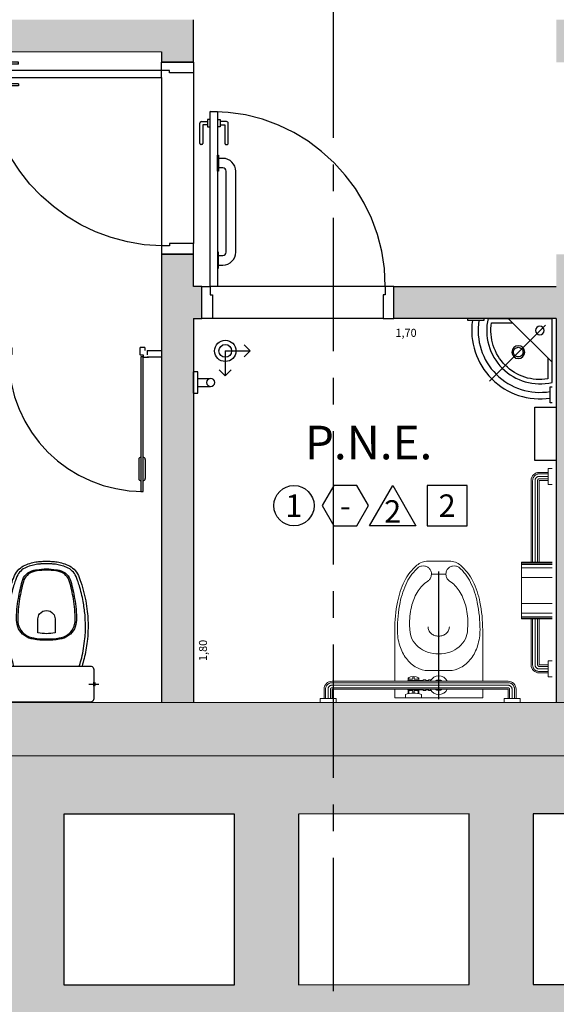
# Model space of a CAD drawing. Units: metres. Extents: x 0 to 955, y -257 to 1285.
# Drawn here: x 471 to 474, y 1178 to 1183 of the extents above; entities that cross this region are included whole.
import ezdxf
from ezdxf.enums import TextEntityAlignment as Align

# ---------------------------------------------------------------- set-up
doc = ezdxf.new("R2010")
doc.units = ezdxf.units.M
for name, pattern in [('0149-11_REF-PE$0$HIDDEN2', [4.7625, 3.175, -1.5875]), ('CENTER2', [28.575, 19.05, -3.175, 3.175, -3.175]), ('PL-POUSO-ARQ-EIXO$0$CENTER', [2, 1.25, -0.25, 0.25, -0.25])]:
    doc.linetypes.add(name, pattern=pattern)
for name, color, linetype in [('0149-11_REF-PE$0$ARQ-detalhe bloco', 1, 'Continuous'), ('0149-11_REF-PE$0$ARQ-divisória sanitária', 2, 'Continuous'), ('0149-11_REF-PE$0$ARQ-porta construir', 2, 'Continuous'), ('0149-11_REF-PE$0$ARQ-sanitários', 2, 'Continuous'), ('ARQ-acabamentos', 1, 'Continuous'), ('ARQ-carimbo', 2, 'Continuous'), ('ARQ-diversos', 1, 'Continuous'), ('ARQ-nome do ambiente', 3, 'Continuous'), ('ARQ-PISOS', 9, 'Continuous'), ('ARQ-pisos e azulejos', 8, 'Continuous'), ('ARQ_ESTRUTURA CORTE', 4, 'Continuous'), ('cota', 1, 'Continuous'), ('EIXO$0$A-EIXOS-PRI', 252, 'PL-POUSO-ARQ-EIXO$0$CENTER'), ('S-ALV', 252, 'Continuous'), ('S-DIVC', 254, 'Continuous'), ('SAN', 1, 'Continuous'), ('V01', 1, 'Continuous')]:
    doc.layers.add(name, color=color, linetype=linetype)
for name, color, linetype, lineweight in [('Alvenaria', 5, 'Continuous', 30), ('ARQ-GRADIL', 32, 'Continuous', 15), ('EIXO', 2, 'CENTER2', 25), ('ÁRVORE', 92, 'Continuous', 15)]:
    doc.layers.add(name, color=color, linetype=linetype, lineweight=lineweight)
doc.styles.add('12075', font='romans.shx', dxfattribs={"height": 0.225})
doc.styles.add('6025', font='romans.shx', dxfattribs={"height": 0.0375})
doc.styles.add('8075', font='romans.shx', dxfattribs={"height": 0.15})
doc.dimstyles.new('Copy of 6025', dxfattribs={"dimtxt": 0.0375, "dimasz": 0.1, "dimexe": 0.025, "dimexo": 0.0125, "dimgap": 0.0175, "dimtad": 4, "dimjust": 2, "dimzin": 5, "dimtxsty": '6025', "dimblk": 'NONE', "dimcen": 0.045, "dimdle": 0.025, "dimse1": 1, "dimse2": 1, "dimsd1": 1, "dimsd2": 1, "dimclrd": 1, "dimclre": 1, "dimclrt": 2, "dimadec": 0, "dimazin": 0, "dimtfac": 1, "dimtmove": 2, "dimatfit": 3, "dimldrblk": 'NONE', "dimfxl": 0, "dimtolj": 1, "dimtzin": 0, "dimarcsym": 0})

# ---------------------------------------------------------------- blocks, each defined once
blk = doc.blocks.new('BARRA_BACIA')
at = {"lineweight": 0, "extrusion": (0, 0, -1)}
for p, q in [((181.8956, 48.1293), (181.8956, 48.1106)), ((181.9706, 48.1293), (181.9706, 48.1106)), ((182.7581, 48.1293), (182.7581, 48.1106)), ((182.7581, 48.1293), (182.7581, 48.1106)), ((182.7581, 48.1293), (182.7581, 48.1106)), ((182.7581, 48.1293), (182.7581, 48.1106)), ((182.7581, 48.1293), (182.7581, 48.1106)), ((182.7581, 48.1293), (182.7581, 48.1106)), ((182.7581, 48.1293), (182.7581, 48.1106)), ((182.8331, 48.1293), (182.8331, 48.1106)), ((182.8331, 48.1293), (182.8331, 48.1106)), ((182.8331, 48.1293), (182.8331, 48.1106)), ((182.8331, 48.1293), (182.8331, 48.1106)), ((182.8331, 48.1293), (182.8331, 48.1106)), ((182.8331, 48.1293), (182.8331, 48.1106)), ((182.8331, 48.1293), (182.8331, 48.1106)), ((181.8956, 48.1106), (181.9706, 48.1106)), ((181.9143, 48.1106), (181.9143, 48.0668)), ((181.9143, 48.1106), (181.9143, 48.0668)), ((181.9143, 48.1106), (181.9143, 48.0668)), ((181.9143, 48.1106), (181.9143, 48.0668)), ((181.9143, 48.1106), (181.9143, 48.0668)), ((181.9143, 48.1106), (181.9143, 48.0668)), ((181.9143, 48.1106), (181.9143, 48.0668)), ((181.9518, 48.1106), (181.9518, 48.0668)), ((181.9518, 48.1106), (181.9518, 48.0668)), ((181.9518, 48.1106), (181.9518, 48.0668)), ((181.9518, 48.1106), (181.9518, 48.0668)), ((181.9518, 48.1106), (181.9518, 48.0668)), ((181.9518, 48.1106), (181.9518, 48.0668)), ((181.9518, 48.1106), (181.9518, 48.0668)), ((182.3581, 48.1069), (182.3581, 48.0919)), ((182.4331, 48.1069), (182.3581, 48.1069)), ((182.3706, 48.0883), (182.3706, 48.0698)), ((182.3737, 48.0877), (182.3737, 48.076)), ((182.3925, 48.0857), (182.3925, 48.076)), ((182.3987, 48.0857), (182.3987, 48.076)), ((182.4175, 48.0877), (182.4175, 48.076)), ((182.4206, 48.0883), (182.4206, 48.0698)), ((182.4331, 48.1069), (182.4331, 48.0919)), ((182.7581, 48.1106), (182.8331, 48.1106)), ((182.7581, 48.1106), (182.8331, 48.1106)), ((182.7581, 48.1106), (182.8331, 48.1106)), ((182.7581, 48.1106), (182.8331, 48.1106)), ((182.7581, 48.1106), (182.8331, 48.1106)), ((182.7581, 48.1106), (182.8331, 48.1106)), ((182.7581, 48.1106), (182.8331, 48.1106)), ((182.7768, 48.1106), (182.7768, 48.0668)), ((182.7768, 48.1106), (182.7768, 48.0668)), ((182.7768, 48.1106), (182.7768, 48.0668)), ((182.7768, 48.1106), (182.7768, 48.0668)), ((182.7768, 48.1106), (182.7768, 48.0668)), ((182.7768, 48.1106), (182.7768, 48.0668)), ((182.7768, 48.1106), (182.7768, 48.0668)), ((182.8143, 48.1106), (182.8143, 48.0668)), ((182.8143, 48.1106), (182.8143, 48.0668)), ((182.8143, 48.1106), (182.8143, 48.0668)), ((182.8143, 48.1106), (182.8143, 48.0668)), ((182.8143, 48.1106), (182.8143, 48.0668)), ((182.8143, 48.1106), (182.8143, 48.0668)), ((182.8143, 48.1106), (182.8143, 48.0668)), ((181.9518, 48.0668), (182.7768, 48.0668)), ((182.3129, 48.0729), (182.3249, 48.0729)), ((182.3249, 48.0729), (182.3249, 48.0669)), ((182.3249, 48.0698), (182.3374, 48.0698)), ((182.3374, 48.0729), (182.3374, 48.0669)), ((182.3499, 48.0729), (182.3374, 48.0729)), ((182.3499, 48.0729), (182.3499, 48.0669)), ((182.3499, 48.0698), (182.4206, 48.0698)), ((182.3768, 48.0729), (182.3893, 48.0729)), ((182.4018, 48.0729), (182.4143, 48.0729)), ((181.9518, 48.0293), (182.7768, 48.0293)), ((181.9518, 48.0293), (182.7768, 48.0293)), ((181.9518, 48.0293), (182.7768, 48.0293)), ((181.9518, 48.0293), (182.7768, 48.0293)), ((181.9518, 48.0293), (182.7768, 48.0293)), ((181.9518, 48.0293), (182.7768, 48.0293)), ((181.9518, 48.0293), (182.7768, 48.0293)), ((182.3129, 48.0233), (182.3249, 48.0233)), ((182.3249, 48.0294), (182.3249, 48.0233)), ((182.3249, 48.0265), (182.3374, 48.0265)), ((182.3374, 48.0294), (182.3374, 48.0233)), ((182.3499, 48.0233), (182.3374, 48.0233)), ((182.3499, 48.0294), (182.3499, 48.0233)), ((182.3499, 48.0265), (182.4206, 48.0265)), ((182.3706, 48.0265), (182.3706, 48.014)), ((182.3737, 48.0171), (182.3737, 48.0124)), ((182.3768, 48.0202), (182.3893, 48.0202)), ((182.3925, 48.0171), (182.3925, 48.0078)), ((182.3987, 48.0171), (182.3987, 48.0078)), ((182.4018, 48.0202), (182.4143, 48.0202)), ((182.4175, 48.0171), (182.4175, 48.0124)), ((182.4206, 48.0265), (182.4206, 48.014)), ((182.2431, 47.5275), (182.3106, 47.5275))]:
    blk.add_line(p, q, dxfattribs=at)
at = {"linetype": 'Continuous', "lineweight": 0, "extrusion": (0, 0, -1)}
for p, q in [((181.9213, 48.1106), (181.9213, 48.0668)), ((181.9331, 48.1106), (181.9331, 48.0668)), ((181.9448, 48.1106), (181.9448, 48.0668)), ((182.7838, 48.1106), (182.7838, 48.0668)), ((182.7956, 48.1106), (182.7956, 48.0668)), ((182.8073, 48.1106), (182.8073, 48.0668)), ((181.9518, 48.0598), (182.7768, 48.0598)), ((181.9518, 48.0481), (182.7768, 48.0481)), ((181.9518, 48.0363), (182.7768, 48.0363))]:
    blk.add_line(p, q, dxfattribs=at)
at = {"lineweight": 0}
for points in [[(182.4831, 48.0668), (182.4831, 48.1069), (182.0706, 48.1069), (182.0706, 48.0668)], [(182.291, 48.0669), (182.2893, 48.0698), (182.2643, 48.0698), (182.2627, 48.0669)], [(182.2627, 48.0294), (182.2643, 48.0265), (182.2893, 48.0265), (182.291, 48.0294)]]:
    blk.add_lwpolyline(points, dxfattribs=at)
for points in [[(182.0706, 47.7887, 0.049648), (182.0836, 47.6584, 0.06346), (182.1164, 47.5611, 0.103485), (182.1743, 47.4862, 0.178458), (182.2268, 47.4668), (182.3268, 47.4668, 0.178458), (182.3794, 47.4862, 0.103485), (182.4373, 47.5611, 0.06346), (182.4701, 47.6584, 0.049648), (182.4831, 47.7887), (182.4831, 48.0293)], [(182.0706, 48.0293), (182.0706, 47.7887, 0.049648)], [(182.2268, 47.7746, -0.111064), (182.2305, 47.791, -0.102841), (182.2415, 47.8055, -0.093011), (182.2574, 47.8149, -0.087082), (182.2768, 47.8183, -0.087082), (182.2963, 47.8149, -0.093011), (182.3122, 47.8055, -0.102841), (182.3231, 47.791, -0.111064), (182.3268, 47.7746)]]:
    blk.add_lwpolyline(points, format="xyb", dxfattribs=at)
blk.add_lwpolyline([(182.3713, 47.4957, 0.103485), (182.4261, 47.5666, 0.06346), (182.4579, 47.6608, 0.049648), (182.4706, 47.7887, 0.075858), (182.4591, 47.8638, 0.086069), (182.4285, 47.9235, 0.105985), (182.3796, 47.9657, 0.126201), (182.3268, 47.9793), (182.2268, 47.9793, 0.126201), (182.174, 47.9657, 0.105985), (182.1252, 47.9235, 0.086069), (182.0945, 47.8638, 0.075858), (182.0831, 47.7887, 0.049648), (182.0958, 47.6608, 0.06346), (182.1276, 47.5666, 0.103485), (182.1824, 47.4957, 0.097511), (182.1965, 47.4898, 0.09808), (182.2117, 47.4897, 0.098895), (182.2258, 47.4954, 0.099479), (182.2365, 47.5061, 0.099479), (182.2423, 47.52, 0.098895), (182.2423, 47.5352, 0.09808), (182.2364, 47.5493, 0.097511), (182.2256, 47.5601, -0.102445), (182.1803, 47.6064, -0.077884), (182.1514, 47.6719, -0.065096), (182.1403, 47.7567, -0.024284), (182.1418, 47.7887, -0.115331), (182.1517, 47.8309, -0.103946), (182.1814, 47.8687, -0.091071), (182.2241, 47.8929, -0.083675), (182.2768, 47.9018, -0.083675), (182.3295, 47.8929, -0.091071), (182.3723, 47.8687, -0.103946), (182.402, 47.8309, -0.115331), (182.4118, 47.7887, -0.024284), (182.4134, 47.7567, -0.065096), (182.4023, 47.6719, -0.077884), (182.3734, 47.6064, -0.102445), (182.3281, 47.5601, 0.097511), (182.3172, 47.5493, 0.09808), (182.3114, 47.5352, 0.098895), (182.3113, 47.52, 0.099479), (182.3171, 47.5061, 0.099479), (182.3279, 47.4954, 0.098895), (182.342, 47.4897, 0.09808), (182.3572, 47.4898, 0.097511)], format="xyb", close=True, dxfattribs=at)
for centre, radius, start, end in [((182.2768, 48.0481), 0.0437, 25.3769, 154.6231), ((182.3956, 48.2012), 0.1156, 251.0754, 288.9246), ((182.2768, 48.0481), 0.025, 48.5904, 131.4096), ((182.405, 48.0481), 0.0406, 147.7958, 152.5136), ((182.3768, 48.076), 0.00313, 180, 270), ((182.3893, 48.076), 0.00313, 270, 360), ((182.4018, 48.076), 0.00313, 180, 270), ((182.4143, 48.076), 0.00313, 270, 360), ((182.3862, 48.0481), 0.0406, 27.4869, 32.2048), ((182.2768, 48.0481), 0.0437, 205.3769, 334.6231), ((182.2768, 48.0481), 0.025, 228.5904, 311.4096), ((182.405, 48.0481), 0.0406, 207.4864, 212.2042), ((182.3956, 48.0608), 0.0531, 241.9275, 298.0725), ((182.3768, 48.0171), 0.00313, 90, 180), ((182.3893, 48.0171), 0.00313, 360, 90), ((182.4018, 48.0171), 0.00313, 90, 180), ((182.4143, 48.0171), 0.00313, 360, 90), ((182.3862, 48.0481), 0.0406, 327.7952, 332.5131)]:
    blk.add_arc(centre, radius, start, end, dxfattribs=at)
at = {"lineweight": 0, "extrusion": (0, 0, -1)}
for centre, major_axis, start_param, end_param in [((181.9518, 48.0668), (-0.0265, 0.0265), 3.926991, 5.497787), ((182.7768, 48.0668), (0.0265, 0.0265), 0.785398, 2.356194)]:
    blk.add_ellipse(centre, major_axis=major_axis, ratio=1, start_param=start_param, end_param=end_param, dxfattribs=at)
at = {"linetype": 'Continuous', "lineweight": 0}
for points, knots in [([(181.9213, 48.0668), (181.9213, 48.0649), (181.9217, 48.0611), (181.9233, 48.0555), (181.926, 48.0503), (181.9296, 48.0457), (181.9339, 48.0419), (181.939, 48.039), (181.9438, 48.0373), (181.9481, 48.0365), (181.9506, 48.0363), (181.9518, 48.0363)], [1.570796, 1.570796, 1.570796, 1.570796, 1.760446, 1.950096, 2.139745, 2.329395, 2.519045, 2.708694, 2.898344, 3.019968, 3.141593, 3.141593, 3.141593, 3.141593]), ([(181.9331, 48.0668), (181.9331, 48.0655), (181.9334, 48.0628), (181.9347, 48.059), (181.9367, 48.0555), (181.9395, 48.0526), (181.9428, 48.0503), (181.9461, 48.0489), (181.9492, 48.0482), (181.9509, 48.0481), (181.9518, 48.0481)], [1.570796, 1.570796, 1.570796, 1.570796, 1.784975, 1.999154, 2.213333, 2.427512, 2.641691, 2.85587, 2.998731, 3.141593, 3.141593, 3.141593, 3.141593]), ([(181.9448, 48.0668), (181.9448, 48.0665), (181.9449, 48.066), (181.945, 48.0651), (181.9452, 48.0645), (181.9456, 48.0637), (181.9459, 48.0631), (181.9464, 48.0624), (181.9468, 48.0619), (181.9474, 48.0614), (181.948, 48.061), (181.9487, 48.0606), (181.9493, 48.0603), (181.9501, 48.0601), (181.9509, 48.0599), (181.9515, 48.0598), (181.9518, 48.0598)], [1.570796, 1.570796, 1.570796, 1.570796, 1.722304, 1.79197, 1.94294, 2.007313, 2.158323, 2.221135, 2.372115, 2.435276, 2.586247, 2.64936, 2.800355, 2.864333, 3.002963, 3.141593, 3.141593, 3.141593, 3.141593]), ([(182.7768, 48.0363), (182.7788, 48.0363), (182.7826, 48.0367), (182.7882, 48.0383), (182.7934, 48.041), (182.7979, 48.0446), (182.8018, 48.049), (182.8047, 48.054), (182.8064, 48.0588), (182.8072, 48.0631), (182.8073, 48.0656), (182.8073, 48.0668)], [3.141593, 3.141593, 3.141593, 3.141593, 3.331242, 3.520892, 3.710542, 3.900191, 4.089841, 4.279491, 4.46914, 4.590765, 4.712389, 4.712389, 4.712389, 4.712389]), ([(182.7768, 48.0481), (182.7779, 48.0481), (182.7792, 48.0482), (182.7816, 48.0487), (182.7839, 48.0494), (182.786, 48.0504), (182.788, 48.0517), (182.7898, 48.0532), (182.7914, 48.055), (182.7928, 48.0569), (182.794, 48.059), (182.7948, 48.0612), (182.7952, 48.0632), (182.7955, 48.0647), (182.7956, 48.0661), (182.7956, 48.0668)], [3.141593, 3.141593, 3.141593, 3.141593, 3.313236, 3.35459, 3.526219, 3.697847, 3.728037, 3.899657, 4.071276, 4.113933, 4.285577, 4.457222, 4.486631, 4.59951, 4.712389, 4.712389, 4.712389, 4.712389]), ([(182.7768, 48.0598), (182.7771, 48.0598), (182.7775, 48.0599), (182.778, 48.0599), (182.7786, 48.0601), (182.7791, 48.0602), (182.7798, 48.0605), (182.7802, 48.0607), (182.7807, 48.061), (182.7811, 48.0613), (182.7817, 48.0617), (182.7822, 48.0623), (182.7826, 48.0628), (182.7829, 48.0633), (182.7832, 48.0639), (182.7835, 48.0647), (182.7836, 48.0652), (182.7837, 48.0656), (182.7838, 48.0661), (182.7838, 48.0666), (182.7838, 48.0668)], [3.141593, 3.141593, 3.141593, 3.141593, 3.25485, 3.319089, 3.362794, 3.505557, 3.543328, 3.683517, 3.717998, 3.758433, 3.901001, 4.043569, 4.10455, 4.145012, 4.288527, 4.425976, 4.469635, 4.511139, 4.611764, 4.712389, 4.712389, 4.712389, 4.712389])]:
    blk.add_open_spline(points, degree=3, knots=knots, dxfattribs=at)
at = {"layer": 'EIXO'}
blk.add_line((182.2766, 48.1138), (182.2766, 47.5157), dxfattribs=at)
blk = doc.blocks.new('barra vert.')
for p, q in [((-1.8313, 6.9731), (-1.8313, 7.031)), ((-1.7934, 6.9731), (-1.7934, 7.031)), ((-1.8623, 6.9531), (-1.8623, 6.9731)), ((-1.8623, 6.9731), (-1.7623, 6.9731)), ((-1.7623, 6.9731), (-1.7623, 6.9531))]:
    blk.add_line(p, q)
blk.add_lwpolyline([(-1.8623, 6.9531), (-1.7623, 6.9531)])
blk.add_circle((-1.8123, 7.0331), 0.019)
blk = doc.blocks.new('BARRA 1')
at = {"lineweight": 0, "extrusion": (0, 0, -1)}
for p, q in [((181.7456, 47.9793), (181.7643, 47.9793)), ((181.7456, 47.9793), (181.7643, 47.9793)), ((181.7456, 47.9793), (181.7643, 47.9793)), ((181.7456, 47.9793), (181.7643, 47.9793)), ((181.7456, 47.9793), (181.7643, 47.9793)), ((181.7456, 47.9793), (181.7643, 47.9793)), ((181.7456, 47.9793), (181.7643, 47.9793)), ((181.7643, 47.9793), (181.7643, 47.9043)), ((181.7643, 47.9793), (181.7643, 47.9043)), ((181.7643, 47.9793), (181.7643, 47.9043)), ((181.7643, 47.9793), (181.7643, 47.9043)), ((181.7643, 47.9793), (181.7643, 47.9043)), ((181.7643, 47.9793), (181.7643, 47.9043)), ((181.7643, 47.9793), (181.7643, 47.9043)), ((181.7643, 47.9606), (181.806, 47.9606)), ((181.7643, 47.9606), (181.806, 47.9606)), ((181.7643, 47.9606), (181.806, 47.9606)), ((181.7643, 47.9606), (181.806, 47.9606)), ((181.7643, 47.9606), (181.806, 47.9606)), ((181.7643, 47.9606), (181.806, 47.9606)), ((181.7643, 47.9606), (181.806, 47.9606)), ((181.7456, 47.9043), (181.7643, 47.9043)), ((181.7456, 47.9043), (181.7643, 47.9043)), ((181.7456, 47.9043), (181.7643, 47.9043)), ((181.7456, 47.9043), (181.7643, 47.9043)), ((181.7456, 47.9043), (181.7643, 47.9043)), ((181.7456, 47.9043), (181.7643, 47.9043)), ((181.7456, 47.9043), (181.7643, 47.9043)), ((181.7643, 47.9231), (181.806, 47.9231)), ((181.7643, 47.9231), (181.806, 47.9231)), ((181.7643, 47.9231), (181.806, 47.9231)), ((181.7643, 47.9231), (181.806, 47.9231)), ((181.7643, 47.9231), (181.806, 47.9231)), ((181.7643, 47.9231), (181.806, 47.9231)), ((181.7643, 47.9231), (181.806, 47.9231)), ((181.806, 47.9231), (181.806, 47.7068)), ((181.8435, 47.9231), (181.8435, 47.7068)), ((181.8435, 47.9231), (181.8435, 47.7068)), ((181.8435, 47.9231), (181.8435, 47.7068)), ((181.8435, 47.9231), (181.8435, 47.7068)), ((181.8435, 47.9231), (181.8435, 47.7068)), ((181.8435, 47.9231), (181.8435, 47.7068)), ((181.8435, 47.9231), (181.8435, 47.7068)), ((181.806, 47.4418), (181.806, 47.0581)), ((181.806, 47.4418), (181.806, 47.0581)), ((181.806, 47.4418), (181.806, 47.0581)), ((181.806, 47.4418), (181.806, 47.0581)), ((181.806, 47.4418), (181.806, 47.0581)), ((181.806, 47.4418), (181.806, 47.0581)), ((181.8435, 47.4418), (181.8435, 47.0581)), ((181.8435, 47.4418), (181.8435, 47.0581)), ((181.8435, 47.4418), (181.8435, 47.0581)), ((181.8435, 47.4418), (181.8435, 47.0581)), ((181.8435, 47.4418), (181.8435, 47.0581)), ((181.8435, 47.4418), (181.8435, 47.0581)), ((181.8435, 47.4418), (181.8435, 47.0581)), ((181.7456, 47.0768), (181.7643, 47.0768)), ((181.7456, 47.0768), (181.7643, 47.0768)), ((181.7456, 47.0768), (181.7643, 47.0768)), ((181.7456, 47.0768), (181.7643, 47.0768)), ((181.7456, 47.0768), (181.7643, 47.0768)), ((181.7456, 47.0768), (181.7643, 47.0768)), ((181.7456, 47.0768), (181.7643, 47.0768)), ((181.7643, 47.0768), (181.7643, 47.0018)), ((181.7643, 47.0768), (181.7643, 47.0018)), ((181.7643, 47.0768), (181.7643, 47.0018)), ((181.7643, 47.0768), (181.7643, 47.0018)), ((181.7643, 47.0768), (181.7643, 47.0018)), ((181.7643, 47.0768), (181.7643, 47.0018)), ((181.7643, 47.0768), (181.7643, 47.0018)), ((181.7643, 47.0581), (181.806, 47.0581)), ((181.7643, 47.0581), (181.806, 47.0581)), ((181.7643, 47.0581), (181.806, 47.0581)), ((181.7643, 47.0581), (181.806, 47.0581)), ((181.7643, 47.0581), (181.806, 47.0581)), ((181.7643, 47.0581), (181.806, 47.0581)), ((181.7643, 47.0581), (181.806, 47.0581)), ((181.7643, 47.0206), (181.806, 47.0206)), ((181.7643, 47.0206), (181.806, 47.0206)), ((181.7643, 47.0206), (181.806, 47.0206)), ((181.7643, 47.0206), (181.806, 47.0206)), ((181.7643, 47.0206), (181.806, 47.0206)), ((181.7643, 47.0206), (181.806, 47.0206)), ((181.7643, 47.0206), (181.806, 47.0206)), ((181.7456, 47.0018), (181.7643, 47.0018)), ((181.7456, 47.0018), (181.7643, 47.0018)), ((181.7456, 47.0018), (181.7643, 47.0018)), ((181.7456, 47.0018), (181.7643, 47.0018)), ((181.7456, 47.0018), (181.7643, 47.0018)), ((181.7456, 47.0018), (181.7643, 47.0018)), ((181.7456, 47.0018), (181.7643, 47.0018))]:
    blk.add_line(p, q, dxfattribs=at)
at = {"linetype": 'Continuous', "lineweight": 0, "extrusion": (0, 0, -1)}
for p, q in [((181.7643, 47.9536), (181.806, 47.9536)), ((181.7643, 47.9418), (181.806, 47.9418)), ((181.7643, 47.9301), (181.806, 47.9301)), ((181.813, 47.9231), (181.813, 47.7068)), ((181.8247, 47.9231), (181.8247, 47.7068)), ((181.8365, 47.9231), (181.8365, 47.7068)), ((181.813, 47.4418), (181.813, 47.0581)), ((181.8247, 47.4418), (181.8247, 47.0581)), ((181.8365, 47.4418), (181.8365, 47.0581)), ((181.7643, 47.0511), (181.806, 47.0511)), ((181.7643, 47.0393), (181.806, 47.0393)), ((181.7643, 47.0276), (181.806, 47.0276))]:
    blk.add_line(p, q, dxfattribs=at)
at = {"lineweight": 0}
for p, q in [((181.7456, 47.7068), (181.8884, 47.7068)), ((181.8884, 47.7068), (181.8884, 47.4418)), ((181.7456, 47.4418), (181.8884, 47.4418))]:
    blk.add_line(p, q, dxfattribs=at)
at = {"linetype": 'Continuous', "lineweight": 0}
for p, q in [((181.7456, 47.7032), (181.8884, 47.7032)), ((181.7456, 47.697), (181.8884, 47.697)), ((181.7456, 47.681), (181.8884, 47.681)), ((181.7456, 47.6355), (181.8884, 47.6355)), ((181.7456, 47.5132), (181.8884, 47.5132)), ((181.7456, 47.4677), (181.8884, 47.4677)), ((181.7456, 47.4517), (181.8884, 47.4517)), ((181.7456, 47.4455), (181.8884, 47.4455))]:
    blk.add_line(p, q, dxfattribs=at)
at = {"lineweight": 0}
for centre, major_axis in [((181.806, 47.9231), (0.0265, -0.0265)), ((181.806, 47.0581), (-0.0265, -0.0265))]:
    blk.add_ellipse(centre, major_axis=major_axis, ratio=1, start_param=0.785398, end_param=2.356194, dxfattribs=at)
at = {"linetype": 'Continuous', "lineweight": 0}
for points, knots in [([(181.806, 47.9536), (181.8079, 47.9536), (181.8118, 47.9532), (181.8174, 47.9516), (181.8225, 47.9489), (181.8271, 47.9454), (181.8309, 47.941), (181.8339, 47.936), (181.8355, 47.9311), (181.8363, 47.9268), (181.8365, 47.9243), (181.8365, 47.9231)], [1.570796, 1.570796, 1.570796, 1.570796, 1.760446, 1.950096, 2.139745, 2.329395, 2.519045, 2.708694, 2.898344, 3.019968, 3.141593, 3.141593, 3.141593, 3.141593]), ([(181.806, 47.9418), (181.8073, 47.9418), (181.81, 47.9416), (181.8138, 47.9403), (181.8173, 47.9382), (181.8203, 47.9355), (181.8226, 47.9322), (181.824, 47.9288), (181.8246, 47.9258), (181.8247, 47.924), (181.8247, 47.9231)], [1.570796, 1.570796, 1.570796, 1.570796, 1.784975, 1.999154, 2.213333, 2.427512, 2.641691, 2.85587, 2.998731, 3.141593, 3.141593, 3.141593, 3.141593]), ([(181.806, 47.9301), (181.8063, 47.9301), (181.8069, 47.9301), (181.8077, 47.9299), (181.8084, 47.9297), (181.8091, 47.9294), (181.8097, 47.929), (181.8104, 47.9286), (181.8109, 47.9281), (181.8115, 47.9275), (181.8118, 47.927), (181.8123, 47.9262), (181.8125, 47.9256), (181.8128, 47.9248), (181.813, 47.9241), (181.813, 47.9234), (181.813, 47.9231)], [1.570796, 1.570796, 1.570796, 1.570796, 1.722304, 1.79197, 1.94294, 2.007313, 2.158323, 2.221135, 2.372115, 2.435276, 2.586247, 2.64936, 2.800355, 2.864333, 3.002963, 3.141593, 3.141593, 3.141593, 3.141593]), ([(181.8365, 47.0581), (181.8365, 47.0562), (181.8361, 47.0523), (181.8345, 47.0467), (181.8318, 47.0416), (181.8283, 47.037), (181.8239, 47.0332), (181.8189, 47.0302), (181.814, 47.0285), (181.8097, 47.0277), (181.8072, 47.0276), (181.806, 47.0276)], [3.141593, 3.141593, 3.141593, 3.141593, 3.331242, 3.520892, 3.710542, 3.900191, 4.089841, 4.279491, 4.46914, 4.590765, 4.712389, 4.712389, 4.712389, 4.712389]), ([(181.8247, 47.0581), (181.8247, 47.057), (181.8246, 47.0557), (181.8242, 47.0533), (181.8235, 47.051), (181.8224, 47.0489), (181.8211, 47.047), (181.8197, 47.0451), (181.8179, 47.0435), (181.8159, 47.0421), (181.8138, 47.0409), (181.8116, 47.0402), (181.8097, 47.0397), (181.8081, 47.0394), (181.8067, 47.0393), (181.806, 47.0393)], [3.141593, 3.141593, 3.141593, 3.141593, 3.313236, 3.35459, 3.526219, 3.697847, 3.728037, 3.899657, 4.071276, 4.113933, 4.285577, 4.457222, 4.486631, 4.59951, 4.712389, 4.712389, 4.712389, 4.712389]), ([(181.813, 47.0581), (181.813, 47.0578), (181.813, 47.0574), (181.8129, 47.0569), (181.8128, 47.0563), (181.8126, 47.0558), (181.8124, 47.0551), (181.8121, 47.0547), (181.8119, 47.0543), (181.8116, 47.0538), (181.8111, 47.0533), (181.8105, 47.0527), (181.81, 47.0524), (181.8096, 47.0521), (181.8089, 47.0517), (181.8082, 47.0514), (181.8077, 47.0513), (181.8073, 47.0512), (181.8067, 47.0511), (181.8062, 47.0511), (181.806, 47.0511)], [3.141593, 3.141593, 3.141593, 3.141593, 3.25485, 3.319089, 3.362794, 3.505557, 3.543328, 3.683517, 3.717998, 3.758433, 3.901001, 4.043569, 4.10455, 4.145012, 4.288527, 4.425976, 4.469635, 4.511139, 4.611764, 4.712389, 4.712389, 4.712389, 4.712389])]:
    blk.add_open_spline(points, degree=3, knots=knots, dxfattribs=at)
blk = doc.blocks.new('LAV. PNE')
for p, q in [((181.479, 46.1726), (181.479, 45.8726)), ((181.5102, 45.9037), (181.7728, 46.1663)), ((181.479, 46.0778), (181.6839, 45.8726)), ((181.779, 45.8726), (181.479, 45.8726))]:
    blk.add_line(p, q)
at = {"extrusion": (0, 0, -1)}
for points in [[(-181.479, 46.268), (-181.4884, 46.268), (-181.4884, 46.193), (-181.479, 46.193)], [(-181.7993, 45.8728), (-181.7993, 45.8822), (-181.8743, 45.8822), (-181.8743, 45.8728)]]:
    blk.add_lwpolyline(points, dxfattribs=at)
blk.add_lwpolyline([(181.499, 46.0578), (181.499, 46.1562, -0.511579), (181.7626, 45.8926), (181.664, 45.8926)], format="xyb")
for points in [[(181.6372, 46.0004, 1), (181.6372, 46.0604, 1)], [(181.6372, 46.0079, -0.414214), (181.6147, 46.0304, -0.414214), (181.6372, 46.0529, -0.414214), (181.6597, 46.0304, -0.414214)], [(181.5359, 45.9093, 1), (181.5359, 45.9493, 1)]]:
    blk.add_lwpolyline(points, format="xyb", close=True)
for radius, start, end in [(0.3198, 351.5263, 98.5079), (0.2898, 350.6417, 99.3962), (0.2498, 346.8838, 103.1162)]:
    blk.add_arc((181.5357, 45.9293), radius, start, end)
blk = doc.blocks.new('A$C208F6A44')
at = {"layer": 'ARQ-carimbo'}
for p, q in [((0, 0), (11.74, 0)), ((0, 0), (0, -11.74)), ((11.74, 0), (8.91, 2.83)), ((11.74, 0), (8.91, -2.83)), ((0, -11.74), (-2.83, -8.91)), ((0, -11.74), (2.83, -8.91))]:
    blk.add_line(p, q, dxfattribs=at)
for radius in [5, 3]:
    blk.add_circle((0, 0), radius, dxfattribs=at)
blk = doc.blocks.new('0149-11_REF-PE$0$PM80-15 Deficiente PLAN')
for points in [[(0.04, 0.15), (0.04, 0.97), (0.074, 0.97), (0.074, 0.15)], [(0.9, 0.15), (0.86, 0.15), (0.86, 0.11), (0.85, 0.11), (0.85, 0), (0.9, 0), (0.9, 0.15), (0.9, 0.15)]]:
    blk.add_lwpolyline(points, close=True)
blk.add_lwpolyline([(0, 0.15), (0.04, 0.15), (0.04, 0.11), (0.05, 0.11), (0.05, 0), (0, 0), (0, 0.15)])
at = {"layer": '0149-11_REF-PE$0$ARQ-detalhe bloco'}
for p, q in [((-0.0095, 0.82), (-0.0095, 0.915)), ((-0.002, 0.9225), (0.0272, 0.9225)), ((0.0272, 0.9075), (0.0055, 0.9075)), ((0.0055, 0.9075), (0.0055, 0.82)), ((0.0005, 0.815), (-0.0045, 0.815))]:
    blk.add_line(p, q, dxfattribs=at)
for points in [[(0.04, 0.9325), (0.0272, 0.9325), (0.0272, 0.8975), (0.04, 0.8975)], [(0.074, 0.9325), (0.0868, 0.9325), (0.0868, 0.8975), (0.074, 0.8975)]]:
    blk.add_lwpolyline(points, dxfattribs=at)
for points in [[(0.0868, 0.9075), (0.1085, 0.9075), (0.1085, 0.82, 0.414214), (0.1135, 0.815), (0.1185, 0.815, 0.414214), (0.1235, 0.82), (0.1235, 0.915, 0.414214), (0.116, 0.9225), (0.0868, 0.9225)], [(0.079, 0.25), (0.099, 0.25, 0.414214), (0.159, 0.31), (0.159, 0.69, 0.414214), (0.099, 0.75), (0.079, 0.75)], [(0.079, 0.295), (0.099, 0.295, 0.414214), (0.114, 0.31), (0.114, 0.69, 0.414214), (0.099, 0.705), (0.079, 0.705)]]:
    blk.add_lwpolyline(points, format="xyb", dxfattribs=at)
for points in [[(0.079, 0.765), (0.079, 0.69), (0.074, 0.69), (0.074, 0.765)], [(0.079, 0.235), (0.079, 0.31), (0.074, 0.31), (0.074, 0.235)]]:
    blk.add_lwpolyline(points, close=True, dxfattribs=at)
at = {"layer": '0149-11_REF-PE$0$ARQ-detalhe bloco', "linetype": '0149-11_REF-PE$0$HIDDEN2'}
blk.add_arc((0.04, 0.15), 0.82, 0, 90, dxfattribs=at)
at = {"layer": '0149-11_REF-PE$0$ARQ-detalhe bloco'}
for centre, radius, start, end in [((-0.002, 0.915), 0.0075, 90, 180), ((-0.0045, 0.82), 0.005, 180, 270), ((0.0005, 0.82), 0.005, 270, 0)]:
    blk.add_arc(centre, radius, start, end, dxfattribs=at)
blk = doc.blocks.new('Ind acabamentos 8075_4')
for points in [[(13.1601, 21.7406), (13.238, 21.6056), (13.3939, 21.6056), (13.4719, 21.7406), (13.3939, 21.8756), (13.238, 21.8756)], [(13.6331, 21.8756), (13.789, 21.6056), (13.4772, 21.6056)], [(13.8629, 21.6056), (14.1329, 21.6056), (14.1329, 21.8756), (13.8629, 21.8756)]]:
    blk.add_lwpolyline(points, close=True)
blk.add_circle((12.972, 21.7406), 0.135)
at = {"color": 2, "style": '8075'}
for tag, p in [('RO', (13.316, 21.7406)), ('PI', (12.972, 21.7406)), ('PP', (13.6331, 21.7018)), ('TE', (13.9979, 21.7406))]:
    blk.add_attdef(tag, text='', height=0.15, dxfattribs=at).set_placement(p, align=Align.MIDDLE_CENTER)
at = {"layer": 'ARQ-nome do ambiente', "style": '12075'}
blk.add_attdef('AMBIENTE', text='', height=0.225, dxfattribs=at).set_placement((13.4719, 22.0505), align=Align.CENTER)
blk = doc.blocks.new('*D157')
at = {"layer": 'Defpoints', "color": 0}
for p in [(495.0634, 1186.4347), (494.975, 1184.6347), (495.0141, 1184.6347)]:
    blk.add_point(p, dxfattribs=at)
at = {"color": 2, "insert": (495.0189, 1184.8789), "char_height": 0.0375, "attachment_point": 5, "rotation": 90, "style": '6025'}
blk.add_mtext('\\A1;1,80', dxfattribs=at)
blk = doc.blocks.new('_None')
blk = doc.blocks.new('*D158')
at = {"layer": 'Defpoints', "color": 0}
for p in [(494.975, 1186.4347), (496.675, 1186.4347), (496.675, 1186.3883)]:
    blk.add_point(p, dxfattribs=at)
at = {"color": 2, "insert": (495.9707, 1186.3672), "char_height": 0.0375, "attachment_point": 5, "style": '6025'}
blk.add_mtext('\\A1;1,70', dxfattribs=at)
blk = doc.blocks.new('0149-11_REF-PE$0$PM60 PLAN')
blk.add_lwpolyline([(-0.63, 0.6335), (-0.63, 0.0035), (-0.62, 0.0035), (-0.62, 0.6335)], close=True)
for points in [[(-0.64, -0.027), (-0.64, -0.0385, 0.414214), (-0.6385, -0.04), (-0.6165, -0.04, 0.414214), (-0.615, -0.0385), (-0.615, -0.0085, 0.414214), (-0.6165, -0.007), (-0.63, -0.007), (-0.63, 0.0035, 0.414214), (-0.6315, 0.005), (-0.6535, 0.005, 0.414214), (-0.655, 0.0035), (-0.655, 0.003)], [(0.01, -0.027), (0.01, -0.0385, -0.414214), (0.0085, -0.04), (-0.0135, -0.04, -0.414214), (-0.015, -0.0385), (-0.015, -0.0085, -0.414214), (-0.0135, -0.007), (0, -0.007), (0, 0.0035, -0.414214), (0.0015, 0.005), (0.0235, 0.005, -0.414214), (0.025, 0.0035), (0.025, 0.003)]]:
    blk.add_lwpolyline(points, format="xyb")
at = {"layer": '0149-11_REF-PE$0$ARQ-detalhe bloco'}
for p, q in [((-0.64, 0.4835), (-0.64, 0.5735)), ((-0.61, 0.4835), (-0.61, 0.5735))]:
    blk.add_line(p, q, dxfattribs=at)
at = {"layer": '0149-11_REF-PE$0$ARQ-detalhe bloco', "linetype": '0149-11_REF-PE$0$HIDDEN2'}
blk.add_arc((-0.63, 0.0035), 0.63, 0, 90, dxfattribs=at)
at = {"layer": '0149-11_REF-PE$0$ARQ-detalhe bloco'}
for centre, start, end in [((-0.63, 0.5735), 90, 180), ((-0.62, 0.5735), 0, 90), ((-0.63, 0.4835), 180, 270), ((-0.62, 0.4835), 270, 0)]:
    blk.add_arc(centre, 0.01, start, end, dxfattribs=at)
blk = doc.blocks.new('0149-11_REF-PE$0$Bacia caixa acop PLAN')
for points in [[(0, -0.185), (0.205, -0.185, 0.059373), (0.2098, -0.1845, 0.333509), (0.222, -0.169), (0.222, -0.1505), (0.222, -0.1195), (0.222, -0.109), (0.2248, -0.109, 0.252251), (0.2251, -0.1089, 0.160103), (0.228, -0.1, 0.160103), (0.2251, -0.0911, 0.252251), (0.2248, -0.091), (0.222, -0.091), (0.222, -0.032, 0.327853), (0.2069, -0.0153, 0.087637), (0.2038, -0.015), (0, -0.015), (-0.2038, -0.015, 0.087637), (-0.2069, -0.0153, 0.327853), (-0.222, -0.032), (-0.222, -0.091), (-0.2248, -0.091, 0.252251), (-0.2251, -0.0911, 0.160103), (-0.228, -0.1, 0.160103), (-0.2251, -0.1089, 0.252251), (-0.2248, -0.109), (-0.222, -0.109), (-0.222, -0.1195), (-0.236, -0.1195), (-0.236, -0.117), (-0.252, -0.117), (-0.252, -0.135), (-0.252, -0.153), (-0.236, -0.153), (-0.236, -0.1505), (-0.222, -0.1505), (-0.222, -0.169, 0.333509), (-0.2098, -0.1845, 0.059373), (-0.205, -0.185)], [(0, -0.306, 0.041331), (-0.0608, -0.3106, 0.129345), (-0.1036, -0.3277, 0.234638), (-0.1405, -0.4, 0.044666), (-0.1319, -0.501, 0.031515), (-0.1138, -0.5815, 0.151063), (-0.0952, -0.6143, 0.148094), (-0.0588, -0.6342, 0.031073), (-0.0451, -0.6364, 0.035055), (0, -0.6405, 0.035055), (0.0451, -0.6364, 0.031073), (0.0588, -0.6342, 0.148094), (0.0952, -0.6143, 0.151063), (0.1138, -0.5815, 0.031515), (0.1319, -0.501, 0.044666), (0.1405, -0.4, 0.234638), (0.1036, -0.3277, 0.129345), (0.0608, -0.3106, 0.041331)], [(-0.04, -0.406, 0.164444), (-0.032, -0.43, 0.245936), (0, -0.445, 0.245936), (0.032, -0.43, 0.164444), (0.04, -0.406), (0.04, -0.341, 0.108885), (-0.04, -0.341)]]:
    blk.add_lwpolyline(points, format="xyb", close=True)
for points in [[(0.222, -0.091), (0.222, -0.109)], [(0.2245, -0.108), (0.2245, -0.1), (0.2245, -0.092)], [(-0.236, -0.1195), (-0.236, -0.135), (-0.236, -0.1505)], [(-0.222, -0.1195), (-0.222, -0.1505)]]:
    blk.add_lwpolyline(points)
blk.add_lwpolyline([(-0.167, -0.185, -0.003882), (-0.1765, -0.22, 0.024258), (-0.1905, -0.3, 0.02486), (-0.1945, -0.35, 0.033324), (-0.194, -0.4, 0.02486), (-0.191, -0.44, 0.012268), (-0.184, -0.49, 0.015806), (-0.1725, -0.54, 0.026699), (-0.157, -0.59, 0.021919), (-0.1495, -0.61, 0.174675), (-0.1, -0.6585, 0.045452), (-0.07, -0.668, 0.022856), (-0.0571, -0.6712, 0.041289), (-0.0304, -0.6752, 0.052091), (-0.0228, -0.6756, 0.04333), (0, -0.676, 0.04333), (0.0228, -0.6756, 0.052091), (0.0304, -0.6752, 0.041289), (0.0571, -0.6712, 0.022856), (0.07, -0.668, 0.045452), (0.1, -0.6585, 0.174675), (0.1495, -0.61, 0.021919), (0.157, -0.59, 0.026699), (0.1725, -0.54, 0.015806), (0.184, -0.49, 0.012268), (0.191, -0.44, 0.02486), (0.194, -0.4, 0.033324), (0.1945, -0.35, 0.02486), (0.1905, -0.3, 0.024258), (0.1765, -0.22, -0.003882), (0.167, -0.185)], format="xyb")
at = {"layer": '0149-11_REF-PE$0$ARQ-detalhe bloco'}
for p, q in [((-0.1991, -0.135), (-0.2722, -0.135)), ((-0.1991, -0.1), (-0.246, -0.1)), ((0.1991, -0.1), (0.246, -0.1))]:
    blk.add_line(p, q, dxfattribs=at)
for points in [[(-0.2245, -0.108), (-0.2245, -0.1), (-0.2245, -0.092)], [(-0.222, -0.091), (-0.222, -0.109)]]:
    blk.add_lwpolyline(points, dxfattribs=at)
blk.add_lwpolyline([(0.1554, -0.1881, 0.003849), (0.1649, -0.2229, -0.027799), (0.18, -0.3134, -0.018883), (0.1825, -0.3505, -0.033646), (0.182, -0.3994, -0.016781), (0.1805, -0.4256, -0.015438), (0.1722, -0.4879, -0.023716), (0.154, -0.5615, -0.013571), (0.1457, -0.5861, -0.02186), (0.1386, -0.605, -0.173345), (0.0952, -0.6475, -0.045814), (0.067, -0.6564, -0.024058), (0.0546, -0.6594, -0.042614), (0.029, -0.6632, -0.066108), (0.0226, -0.6635, -0.047154), (0, -0.664, -0.047154), (-0.0226, -0.6635, -0.066108), (-0.029, -0.6632, -0.042614), (-0.0546, -0.6594, -0.024058), (-0.067, -0.6564, -0.045814), (-0.0952, -0.6475, -0.173345), (-0.1386, -0.605, -0.02186), (-0.1457, -0.5861, -0.013571), (-0.154, -0.5615, -0.023716), (-0.1722, -0.4879, -0.015438), (-0.1805, -0.4256, -0.016781), (-0.182, -0.3994, -0.033646), (-0.1825, -0.3505, -0.018883), (-0.18, -0.3134, -0.027799), (-0.1649, -0.2229, 0.003849), (-0.1554, -0.1881)], format="xyb", dxfattribs=at)
blk.add_lwpolyline([(0, -0.312, -0.041434), (0.06, -0.3165, -0.129651), (0.1, -0.3325, -0.234583), (0.1345, -0.4, -0.044678), (0.126, -0.5, -0.031614), (0.108, -0.58, -0.152477), (0.091, -0.61, -0.148725), (0.0575, -0.6284, -0.031624), (0.0444, -0.6305, -0.035113), (0, -0.6345, -0.035113), (-0.0444, -0.6305, -0.031624), (-0.0575, -0.6284, -0.148725), (-0.091, -0.61, -0.152477), (-0.108, -0.58, -0.031614), (-0.126, -0.5, -0.044678), (-0.1345, -0.4, -0.234583), (-0.1, -0.3325, -0.129651), (-0.06, -0.3165, -0.041434)], format="xyb", close=True, dxfattribs=at)
blk = doc.blocks.new('0149-11_REF-PE$0$porta 80')
for p, q in [((0.0395, 0.9704), (0.071, 0.9704)), ((0.0395, 0.15), (0.0395, 0.9704)), ((0.071, 0.9704), (0.071, 0.15)), ((0.0395, 0.15), (0, 0.15)), ((0, 0), (0, 0.15)), ((0.071, 0.15), (0.0395, 0.15)), ((0.0395, 0.1129), (0.0395, 0.15)), ((0.8605, 0.15), (0.9, 0.15)), ((0.8605, 0.1129), (0.8605, 0.15)), ((0.9, 0), (0.9, 0.15)), ((0.05, 0.1129), (0.0395, 0.1129)), ((0.05, 0), (0.05, 0.1129)), ((0.85, 0), (0.85, 0.1129)), ((0.85, 0.1129), (0.8605, 0.1129)), ((0, 0), (0.05, 0)), ((0.9, 0), (0.85, 0))]:
    blk.add_line(p, q)
at = {"layer": '0149-11_REF-PE$0$ARQ-detalhe bloco'}
for p, q in [((-0.0005, 0.8204), (-0.0005, 0.9104)), ((0.0395, 0.9204), (0.0095, 0.9204)), ((0.0095, 0.8204), (0.0095, 0.8904)), ((0.0395, 0.9004), (0.0195, 0.9004)), ((0.071, 0.9204), (0.101, 0.9204)), ((0.071, 0.9004), (0.091, 0.9004)), ((0.101, 0.8204), (0.101, 0.8904)), ((0.111, 0.8204), (0.111, 0.9104)), ((0.0095, 0.8204), (-0.0005, 0.8204)), ((0.101, 0.8204), (0.111, 0.8204))]:
    blk.add_line(p, q, dxfattribs=at)
for centre, start, end in [((0.0095, 0.9104), 90, 180), ((0.0195, 0.8904), 90, 180), ((0.091, 0.8904), 0, 90), ((0.101, 0.9104), 0, 90)]:
    blk.add_arc(centre, 0.01, start, end, dxfattribs=at)
at = {"layer": '0149-11_REF-PE$0$ARQ-detalhe bloco', "linetype": '0149-11_REF-PE$0$HIDDEN2'}
blk.add_ellipse((0.0241, 0.1352), major_axis=(-0.5807, 0.6034), ratio=0.997899, start_param=3.964901, end_param=5.459877, dxfattribs=at)
blk = doc.blocks.new('SUBSOLO')
at = {"layer": 'S-ALV'}
h = blk.add_hatch(color=256, dxfattribs=at)
h.dxf.hatch_style = 1
h.paths.add_polyline_path([(28.1502, -1.0493), (28.1502, -1.4644), (28.3002, -1.4644), (28.3002, -0.2493), (28.1502, -0.2493)])
edge = h.paths.add_edge_path()
edge.add_line((28.3002, -4.3493), (28.3002, -3.8644))
edge.add_line((28.3002, -3.8644), (28.1502, -3.8644))
edge.add_line((28.1502, -3.8644), (28.1502, -4.0993))
edge.add_line((28.1502, -4.0993), (25.8814, -4.0993))
edge.add_ellipse((25.8811, -4.0851), major_axis=(0.01, 0.01), ratio=1, start_angle=225.945, end_angle=225.9455)
edge.add_line((25.8814, -4.0993), (25.7699, -4.0993))
edge.add_line((25.7699, -4.0993), (22.1647, -4.0993))
edge.add_line((22.1647, -4.0993), (22.1647, -4.3493))
edge.add_line((22.1647, -4.3493), (28.3002, -4.3493))
h.paths.add_polyline_path([(22.1647, -4.3493), (22.1647, -4.0993), (20.2002, -4.0993), (20.2002, -3.8644), (20.0502, -3.8644), (20.0502, -4.3493)])
h.paths.add_polyline_path([(20.2002, -0.2493), (20.0502, -0.2493), (20.0502, -1.4644), (20.2002, -1.4644)])
at = {"layer": 'S-DIVC'}
h = blk.add_hatch(color=256, dxfattribs=at)
h.dxf.hatch_style = 1
h.paths.add_polyline_path([(28.1502, -0.8993), (25.1972, -0.8993), (25.1972, -1.0987), (25.3472, -1.0987), (25.3472, -1.0493), (28.1502, -1.0493)])
h.paths.add_polyline_path([(25.3472, -1.9987), (25.1972, -1.9987), (25.1972, -2.1493), (24.4356, -2.1493), (24.4356, -2.2993), (25.1972, -2.2993), (25.1972, -4.0993), (25.3472, -4.0993)])
h.paths.add_polyline_path([(23.4972, -2.2993), (23.5356, -2.2993), (23.5356, -2.1493), (23.4972, -2.1493), (23.4972, -1.9987), (23.3472, -1.9987), (23.3472, -4.0993), (23.4972, -4.0993), (23.4972, -2.6493), (23.4972, -2.6493), (23.4972, -2.5493), (23.4972, -2.5493)])
h.paths.add_polyline_path([(23.4972, -0.8993), (22.1647, -0.8993), (22.1647, -1.0493), (23.3472, -1.0493), (23.3472, -1.0987), (23.4972, -1.0987)])
h.paths.add_polyline_path([(22.1647, -0.8993), (20.2002, -0.8993), (20.2002, -1.0493), (22.1647, -1.0493)])
h.paths.add_polyline_path([(26.4491, 0.0015), (26.2991, 0.0015), (26.2991, -0.8993), (26.4491, -0.8993), (26.4491, -0.3993)])
h.paths.add_polyline_path([(26.4491, 0.4007), (26.2991, 0.4007), (26.2991, 0.0015), (26.4491, 0.0015)])
at = {"layer": 'ÁRVORE'}
h = blk.add_hatch(dxfattribs=at)
h.set_pattern_fill('AR-SAND', color=256, scale=0.1, angle=96.136)
h.set_pattern_definition([(133.635989726, (-210578.94438, -7652770.13583), (-0.1909051720442, -0.0268588027798), [0, -0.152, 0, -0.17, 0, -0.1625]), (103.635989726, (-210578.94438, -7652770.13583), (-0.299514700129, 0.145798231836), [0, -0.082, 0, -0.137, 0, -0.0525]), (63.635989726, (-210578.93123, -7652770.25813), (-0.033849299935, 0.309569605249), [0, -0.05, 0, -0.18, 0, -0.235]), (53.635989726, (-210578.93123, -7652770.25813), (-0.11939681244, 0.289509096194), [0, -0.025, 0, -0.118, 0, -0.135])])
h.paths.add_polyline_path([(31.1592, -5.4169), (30.5889, -5.4173), (30.5883, -4.6173), (31.3883, -4.6167), (31.3888, -5.2652), (38.7531, -0.3993), (32.1502, -0.3993), (29.9002, -0.3993), (28.3002, -0.3993), (28.3002, -4.3493), (22.1647, -4.3493), (22.1647, -4.6233), (22.5883, -4.623), (22.5889, -5.423), (22.1647, -5.4233), (22.1647, -11.3598)])
h.paths.add_polyline_path([(23.9889, -5.422), (23.9883, -4.622), (24.7883, -4.6214), (24.7889, -5.4214)], flags=16)
h.paths.add_polyline_path([(23.6889, -5.4222), (22.8889, -5.4228), (22.8883, -4.6228), (23.6883, -4.6222)], flags=16)
h.paths.add_polyline_path([(25.0889, -5.4212), (25.0883, -4.6212), (25.8883, -4.6207), (25.8889, -5.4207)], flags=16)
h.paths.add_polyline_path([(26.1889, -5.4204), (26.1883, -4.6204), (26.9883, -4.6199), (26.9889, -5.4199)], flags=16)
h.paths.add_polyline_path([(27.2889, -5.4197), (27.2883, -4.6197), (28.0883, -4.6191), (28.0889, -5.4191)], flags=16)
h.paths.add_polyline_path([(28.3889, -5.4189), (28.3883, -4.6189), (29.1883, -4.6183), (29.1889, -5.4183)], flags=16)
h.paths.add_polyline_path([(29.4889, -5.4181), (29.4883, -4.6181), (30.2883, -4.6175), (30.2889, -5.4175)], flags=16)
h.paths.add_polyline_path([(33.6114, -3.2306), (33.6103, -3.2344), (33.613, -3.2359)], flags=16)
h.paths.add_polyline_path([(32.9418, -2.1059), (32.7888, -1.2745), (32.7983, -1.2806), (32.7914, -1.289), (32.9418, -2.1059), (33.7384, -1.8404), (33.7425, -1.8351), (33.7419, -1.8392), (32.9418, -2.1059), (33.0038, -2.1833), (33.0169, -2.1874), (33.0147, -2.1969), (32.9418, -2.1059), (32.4369, -2.5433), (32.4379, -2.549), (32.4288, -2.5503)], flags=16)
at = {"layer": '0149-11_REF-PE$0$ARQ-divisória sanitária'}
for p, q in [((23.2802, -2.4493), (23.2802, -2.4693)), ((23.2802, -2.4493), (23.3472, -2.4493)), ((23.2802, -2.4793), (23.3472, -2.4793))]:
    blk.add_line(p, q, dxfattribs=at)
at = {"layer": 'Alvenaria'}
for p, q in [((23.4972, -1.0987), (23.4972, -0.8993)), ((23.3472, -1.0493), (23.3472, -1.0987)), ((23.3472, -1.0987), (23.4972, -1.0987)), ((23.3472, -1.9987), (23.3472, -4.0993)), ((23.4972, -1.9987), (23.3472, -1.9987)), ((23.4972, -2.1493), (23.4972, -1.9987)), ((24.4356, -2.2993), (24.4356, -2.1493)), ((24.4356, -2.1493), (25.1972, -2.1493)), ((23.4972, -2.2993), (23.4972, -4.0993)), ((25.1972, -2.2993), (24.4356, -2.2993)), ((25.1972, -2.2993), (25.1972, -4.0993))]:
    blk.add_line(p, q, dxfattribs=at)
at = {"layer": 'Alvenaria', "elevation": 0}
blk.add_lwpolyline([(23.4972, -2.2993), (23.5356, -2.2993), (23.5356, -2.1493), (23.4972, -2.1493)], dxfattribs=at)
at = {"layer": 'ARQ-GRADIL', "color": 5, "lineweight": 0}
for p, q in [((23.3472, -1.0493), (20.2002, -1.0493)), ((20.2002, -4.0993), (28.1502, -4.0993)), ((20.0502, -4.3493), (28.3002, -4.3493))]:
    blk.add_line(p, q, dxfattribs=at)
at = {"layer": 'ARQ-PISOS', "color": 252}
for p, q in [((23.4972, -1.1487), (23.4972, -1.9487)), ((23.3472, -1.1697), (23.3472, -1.9592)), ((24.3956, -2.1493), (23.6096, -2.1493)), ((24.3856, -2.2993), (23.5856, -2.2993))]:
    blk.add_line(p, q, dxfattribs=at)
at = {"layer": 'ARQ-pisos e azulejos'}
blk.add_line((23.4964, -2.5813, 0), (23.4964, -2.5813, 0), dxfattribs=at)
at = {"layer": 'ARQ_ESTRUTURA CORTE'}
blk.add_line((23.3472, -1.9987), (23.4972, -1.9987), dxfattribs=at)
at = {"layer": 'cota', "elevation": 0}
for points in [[(22.8889, -5.4228), (23.6889, -5.4222), (23.6883, -4.6222), (22.8883, -4.6228)], [(23.9889, -5.422), (24.7889, -5.4214), (24.7883, -4.6214), (23.9883, -4.622)], [(25.0889, -5.4212), (25.8889, -5.4207), (25.8883, -4.6207), (25.0883, -4.6212)]]:
    blk.add_lwpolyline(points, close=True, dxfattribs=at)
at = {"layer": 'EIXO$0$A-EIXOS-PRI', "ltscale": 0.5}
blk.add_line((24.1472, 45.1725), (24.1522, -13.3182), dxfattribs=at)
at = {"layer": 'SAN', "elevation": 0}
blk.add_lwpolyline([(25.1972, -2.9647), (25.0972, -2.9647), (25.0972, -2.7147), (25.1972, -2.7147)], close=True, dxfattribs=at)
at = {"layer": '0149-11_REF-PE$0$ARQ-divisória sanitária', "rotation": 180}
blk.add_blockref('0149-11_REF-PE$0$PM60 PLAN', (22.6302, -2.4763), dxfattribs=at)
at = {"layer": '0149-11_REF-PE$0$ARQ-porta construir', "xscale": -1, "rotation": 90}
blk.add_blockref('0149-11_REF-PE$0$porta 80', (23.4972, -1.0987), dxfattribs=at)
at = {"layer": '0149-11_REF-PE$0$ARQ-porta construir'}
blk.add_blockref('0149-11_REF-PE$0$PM80-15 Deficiente PLAN', (23.5356, -2.2993), dxfattribs=at)
at = {"layer": '0149-11_REF-PE$0$ARQ-sanitários', "xscale": -1, "rotation": 180}
blk.add_blockref('0149-11_REF-PE$0$Bacia caixa acop PLAN', (22.8077, -4.1133), dxfattribs=at)
at = {"layer": 'ARQ-acabamentos', "xscale": 0.7, "yscale": 0.7, "zscale": 0.7}
blk.add_blockref('Ind acabamentos 8075_4', (14.8871, -18.395, 0), dxfattribs=at).add_auto_attribs({'AMBIENTE': 'P.N.E.', 'PI': '1', 'RO': '-', 'PP': '2', 'TE': '2'})
at = {"layer": 'ARQ-diversos', "xscale": 0.01, "yscale": 0.01, "zscale": 0.01}
blk.add_blockref('A$C208F6A44', (23.6456, -2.4513, 0), dxfattribs=at)
at = {"layer": 'SAN', "rotation": 180}
for name, p in [('LAV. PNE', (206.6562, 43.5733)), ('BARRA 1', (206.9228, 44)), ('BARRA_BACIA', (206.9228, 44.03))]:
    blk.add_blockref(name, p, dxfattribs=at)
at = {"layer": 'V01', "xscale": -1, "rotation": 270}
blk.add_blockref('barra vert.', (16.5441, -0.787, 0), dxfattribs=at)
at = {"color": 3, "style": '12075'}
for tag, rotation, p in [('B', 270, (22.3715, 46.3953)), ('A', 0, (8.4997, 4.227)), ('A', 360, (55.0465, 4.227)), ('B', 270, (22.3715, -15.6165))]:
    blk.add_attdef(tag, text='', height=0.315, rotation=rotation, dxfattribs=at).set_placement(p, align=Align.MIDDLE)
dim = blk.add_linear_dim(base=(23.5363, -4.0993), p1=(23.5856, -2.2993), p2=(23.4972, -4.0993), angle=90, dimstyle='Copy of 6025')
dim.commit()
dim.dimension.update_dxf_attribs({"geometry": '*D157', "text_midpoint": (23.5411, -3.8551), "dimtype": 128, "insert": (-471.4778, -1188.734)})
dim = blk.add_linear_dim(base=(25.1972, -2.3457), p1=(23.4972, -2.2993), p2=(25.1972, -2.2993), dimstyle='Copy of 6025')
dim.commit()
dim.dimension.update_dxf_attribs({"geometry": '*D158', "text_midpoint": (24.493, -2.3667), "dimtype": 128, "insert": (-471.4778, -1188.734)})

msp = doc.modelspace()

# ---------------------------------------------------------------- block references
msp.add_blockref('SUBSOLO', (448.7257, 1183.7404))

doc.saveas('drawing.dxf')
